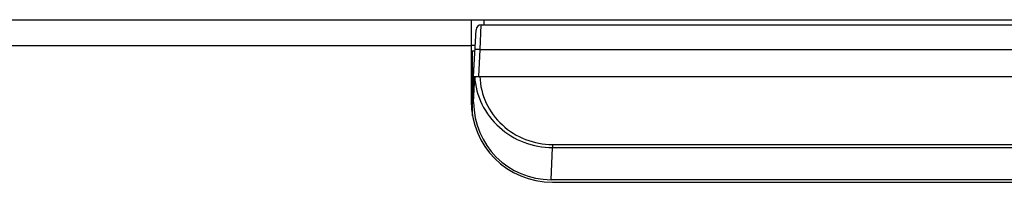
# Model space of a CAD drawing. Units: millimetres. Extents: x 0 to 4000, y 0 to 3000.
# Drawn here: x 1536 to 1574, y 608 to 614 of the extents above; entities that cross this region are included whole.
import ezdxf

# ---------------------------------------------------------------- set-up
doc = ezdxf.new("R2010")
doc.units = ezdxf.units.MM
doc.header["$LTSCALE"] = 220
doc.layers.add('P484_OPTION_BEZEL_METAL_B_3_BL1', color=7, linetype='CONTINUOUS')
doc.layers.add('P484_OPTION_LENS_METAL2_BL5', color=7, linetype='CONTINUOUS')

# ---------------------------------------------------------------- blocks, each defined once
blk = doc.blocks.new('P484_OPTION_BEZEL_METAL_B_3_BL1', base_point=(2000.537, 903.561))
at = {"layer": 'P484_OPTION_BEZEL_METAL_B_3_BL1', "color": 7, "linetype": 'CONTINUOUS'}
for p, q in [((1224.761, 613.89), (1745.689, 613.89)), ((1553.149, 613.89), (1553.149, 610.74)), ((1553.311, 612.89), (1553.149, 612.89)), ((1556.299, 607.59), (1590.299, 607.59))]:
    blk.add_line(p, q, dxfattribs=at)
at = {"layer": 'P484_OPTION_BEZEL_METAL_B_3_BL1', "color": 9, "linetype": 'CONTINUOUS'}
for p, q in [((1553.649, 613.89), (1553.649, 613.69)), ((1224.799, 612.89), (1553.149, 612.89))]:
    blk.add_line(p, q, dxfattribs=at)
at = {"layer": 'P484_OPTION_BEZEL_METAL_B_3_BL1', "color": 7, "linetype": 'CONTINUOUS'}
blk.add_arc((1556.299, 610.74), 3.15, 180, 270, dxfattribs=at)
blk = doc.blocks.new('P484_OPTION_LENS_METAL2_BL5', base_point=(1573.299, 906.161))
at = {"layer": 'P484_OPTION_LENS_METAL2_BL5', "color": 7, "linetype": 'CONTINUOUS'}
for p, q in [((1553.249, 611.69), (1553.343, 613.5)), ((1553.543, 613.69), (1593.054, 613.69)), ((1553.149, 612.69), (1553.301, 612.69)), ((1553.201, 610.17), (1553.201, 612.69)), ((1553.149, 611.69), (1553.453, 611.69)), ((1553.249, 610.69), (1553.249, 611.69)), ((1553.448, 611.69), (1553.491, 611.69)), ((1553.491, 611.69), (1593.106, 611.69)), ((1590.349, 607.69), (1556.249, 607.69))]:
    blk.add_line(p, q, dxfattribs=at)
at = {"layer": 'P484_OPTION_LENS_METAL2_BL5', "color": 9, "linetype": 'CONTINUOUS'}
for p, q in [((1553.503, 612.742), (1553.543, 613.69)), ((1553.448, 611.69), (1553.503, 612.742)), ((1553.503, 612.742), (1593.094, 612.742)), ((1553.149, 612.027), (1553.266, 612.027)), ((1553.249, 610.69), (1553.289, 611.69)), ((1556.249, 607.69), (1556.299, 608.936)), ((1556.299, 609.058), (1590.298, 609.058)), ((1556.299, 609.058), (1556.299, 608.936)), ((1556.299, 608.936), (1590.298, 608.936))]:
    blk.add_line(p, q, dxfattribs=at)
at = {"layer": 'P484_OPTION_LENS_METAL2_BL5', "color": 7, "linetype": 'CONTINUOUS'}
for centre, radius, start, end in [((1553.543, 613.49), 0.2, 90, 177), ((1556.249, 610.69), 3, 180, 270)]:
    blk.add_arc(centre, radius, start, end, dxfattribs=at)
at = {"layer": 'P484_OPTION_LENS_METAL2_BL5', "color": 9, "linetype": 'CONTINUOUS'}
for points, knots in [([(1553.304, 612.742), (1553.304, 612.748), (1553.334, 612.743), (1553.366, 612.749), (1553.432, 612.745), (1553.478, 612.744), (1553.503, 612.742)], [0, 0, 0, 0, 0.078385, 0.294958, 0.618415, 1, 1, 1, 1]), ([(1553.292, 611.69), (1553.302, 611.319), (1553.503, 610.575), (1554.2, 609.673), (1555.174, 609.075), (1555.926, 608.936), (1556.299, 608.936)], [0, 0, 0, 0, 0.249068, 0.499268, 0.749681, 1, 1, 1, 1]), ([(1553.491, 611.69), (1553.499, 611.338), (1553.671, 610.63), (1554.316, 609.761), (1555.235, 609.19), (1555.946, 609.058), (1556.299, 609.058)], [0, 0, 0, 0, 0.249709, 0.499771, 0.749935, 1, 1, 1, 1])]:
    blk.add_open_spline(points, degree=3, knots=knots, dxfattribs=at)

msp = doc.modelspace()

# ---------------------------------------------------------------- block references
at = {"layer": 'P484_OPTION_BEZEL_METAL_B_3_BL1'}
msp.add_blockref('P484_OPTION_BEZEL_METAL_B_3_BL1', (2000.5366, 903.5607), dxfattribs=at)
at = {"layer": 'P484_OPTION_LENS_METAL2_BL5'}
msp.add_blockref('P484_OPTION_LENS_METAL2_BL5', (1573.2986, 906.1607), dxfattribs=at)

doc.saveas('drawing.dxf')
